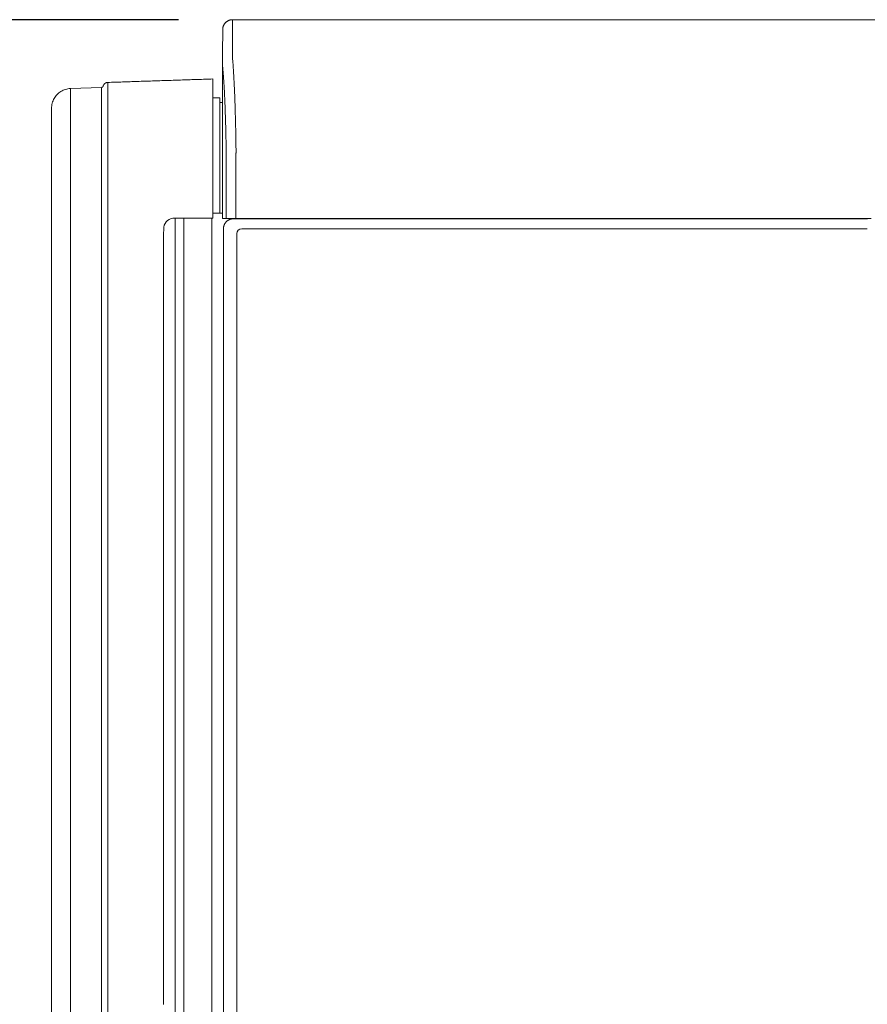
# Model space of a CAD drawing. Units: inches. Extents: x -271 to 431, y -137 to 137.
# Drawn here: x -174 to -152, y -112 to -87 of the extents above; entities that cross this region are included whole.
import ezdxf

# ---------------------------------------------------------------- set-up
doc = ezdxf.new("R2010")
doc.units = ezdxf.units.IN
doc.header["$MEASUREMENT"] = 0
doc.header["$PDMODE"] = 2
doc.header["$PDSIZE"] = 0.03
doc.layers.add('Unnamed [1.1]', color=7, linetype='Continuous', lineweight=0)
doc.layers.add('Unnamed [1]', color=7, linetype='Continuous', lineweight=0)
doc.styles.add('CK_TEXT_STYLE_0030', font='times.ttf', dxfattribs={"width": 0.75, "height": 5.5})
doc.styles.add('CK_TEXT_STYLE_0031', font='txt', dxfattribs={"width": 0.75, "height": 5.5})
doc.dimstyles.new('KEYCREATOR_DIMSTYLE', dxfattribs={"dimtxt": 5.5, "dimasz": 5.5, "dimexe": 1.375, "dimexo": 1.375, "dimgap": 1.375, "dimtad": 0, "dimtih": 1, "dimtoh": 1, "dimdec": 6, "dimzin": 4, "dimdsep": 46, "dimlunit": 5, "dimtxsty": 'CK_TEXT_STYLE_0030', "dimsah": 1, "dimcen": 0, "dimadec": 0, "dimazin": 0, "dimtfac": 1, "dimtdec": 6, "dimtofl": 0, "dimtmove": 0, "dimatfit": 3, "dimfxl": 1, "dimfrac": 2, "dimtolj": 1, "dimtzin": 0, "dimarcsym": 0})

# ---------------------------------------------------------------- blocks, each defined once
blk = doc.blocks.new('*D2')
at = {"layer": 'Defpoints', "color": 0}
for p in [(-168.138, -86.822), (-202.88, -136.867), (-172.283, -136.867)]:
    blk.add_point(p, dxfattribs=at)
at = {"layer": 'Unnamed [1]', "color": 18, "lineweight": -2, "true_color": 0x000000}
for p, q in [((-169.513, -86.822), (-204.255, -86.822)), ((-202.88, -92.322), (-202.88, -101.011)), ((-202.88, -131.367), (-202.88, -118.319)), ((-173.658, -136.867), (-204.255, -136.867))]:
    blk.add_line(p, q, dxfattribs=at)
at = {"layer": 'Unnamed [1]', "color": 18, "true_color": 0x000000}
for points in [[(-201.963, -92.322), (-203.797, -92.322), (-202.88, -86.822)], [(-203.797, -131.367), (-201.963, -131.367), (-202.88, -136.867)]]:
    blk.add_solid(points, dxfattribs=at)
at = {"layer": 'Unnamed [1]', "color": 18, "lineweight": 0, "true_color": 0x000000, "insert": (-202.88, -109.665), "char_height": 5.5, "attachment_point": 5, "line_spacing_factor": 0.96, "style": 'CK_TEXT_STYLE_0031'}
blk.add_mtext('\\A1;50-1/2\\P{OAH}', dxfattribs=at)

msp = doc.modelspace()

# ---------------------------------------------------------------- linework, layer by layer
at = {"layer": 'Unnamed [1.1]', "color": 18, "linetype": 'Continuous', "lineweight": 0, "true_color": 0x000000}
for p, q in [((-168.138176, -86.82219), (-168.1409228, -87.42219)), ((-168.138176, -86.82219), (-135.8381761, -86.8221467)), ((-168.388176, -87.0723), (-168.3909206, -87.6718292)), ((-168.3881753, -87.0721538), (-168.388176, -87.0723)), ((-168.3909206, -87.6718292), (-168.3909221, -87.6721538)), ((-168.3908844, -91.8721904), (-168.3909206, -87.6722665)), ((-168.6392286, -88.3289409), (-168.6392286, -88.9038721)), ((-171.4737802, -88.5442263), (-172.2560551, -88.5715309)), ((-172.2560514, -89.1523399), (-172.2560551, -88.5715309)), ((-171.4737765, -89.1250354), (-171.4737802, -88.5442263)), ((-171.3108402, -88.9973065), (-171.3108444, -88.4165178)), ((-168.4598922, -88.8098546), (-168.6392151, -88.8098546)), ((-168.4598922, -88.8098546), (-168.4598922, -89.3323933)), ((-168.6392286, -88.9038721), (-168.6392286, -90.9008488)), ((-168.3909098, -88.9298546), (-168.4598922, -88.9298546)), ((-168.4598922, -89.3327027), (-168.4598922, -91.2404286)), ((-168.2975626, -91.8721902), (-168.2975648, -90.236505)), ((-168.0502831, -91.8721899), (-168.0502852, -90.2356852)), ((-172.2560543, -90.900847), (-172.2559916, -136.2340214)), ((-171.4723265, -127.7313561), (-171.4737548, -90.9008508)), ((-171.3098924, -127.7313561), (-171.3107951, -90.9008488)), ((-168.6392286, -90.9008488), (-168.6392286, -91.865393)), ((-168.4598922, -91.2404286), (-168.4598922, -91.2503014)), ((-168.4598922, -91.2503), (-168.4598922, -91.7404286)), ((-168.6392283, -91.7404286), (-168.4598922, -91.7404286)), ((-168.5931687, -91.7404286), (-168.6392266, -91.7404286)), ((-168.5931687, -91.7404286), (-168.5949034, -91.7404284)), ((-169.5998922, -91.865393), (-168.865622, -91.865393)), ((-169.5998922, -91.865393), (-169.5998922, -136.8674286)), ((-169.3798922, -91.865393), (-169.3798922, -136.8674286)), ((-168.6392286, -91.865393), (-168.8656227, -91.865393)), ((-168.6598922, -91.8653929), (-168.6598922, -136.8674286)), ((-168.3908844, -91.8721904), (-168.2976205, -91.8721902)), ((-168.0502848, -91.8721899), (-168.2975626, -91.8721902)), ((-168.1183188, -91.8832931), (-168.024478, -91.8832931)), ((-152.0842894, -91.8721685), (-168.0502831, -91.8721899)), ((-168.024478, -91.8832931), (-151.9940876, -91.8832931)), ((-167.3948927, -91.872188), (-167.3948927, -91.8832928)), ((-167.1849158, -91.8832921), (-167.1849158, -91.8721876)), ((-166.38074, -91.8832892), (-166.38074, -91.8721836)), ((-166.2064985, -91.8832892), (-166.2064985, -91.8721834)), ((-168.3686619, -136.2354373), (-168.3686619, -92.1332931)), ((-168.0270872, -136.0158424), (-168.0270872, -92.2582931)), ((-167.9020872, -92.1332931), (-151.9966967, -92.1332931))]:
    msp.add_line(p, q, dxfattribs=at)
for points in [[(-168.138176, -86.82219), (-168.1480995, -86.8223868), (-168.1579718, -86.8229743), (-168.1677824, -86.8239482), (-168.1775208, -86.8253041), (-168.1871765, -86.8270376), (-168.196739, -86.8291445), (-168.2061979, -86.8316203), (-168.2155425, -86.8344607), (-168.2247625, -86.8376614), (-168.2338474, -86.841218), (-168.2427865, -86.8451262), (-168.2515695, -86.8493816), (-168.2601859, -86.8539799), (-168.2686251, -86.8589166), (-168.2768767, -86.8641876), (-168.2849301, -86.8697884), (-168.2927749, -86.8757147), (-168.3004006, -86.8819621), (-168.3077967, -86.8885262), (-168.3149527, -86.8954028), (-168.3218303, -86.9025578), (-168.3283954, -86.9099528), (-168.3346437, -86.9175773), (-168.3405708, -86.925421), (-168.3461724, -86.9334733), (-168.3514441, -86.9417237), (-168.3563816, -86.9501616), (-168.3609806, -86.9587768), (-168.3652366, -86.9675585), (-168.3691453, -86.9764964), (-168.3727024, -86.9855799), (-168.3759036, -86.9947985), (-168.3787444, -87.0041418), (-168.3812205, -87.0135993), (-168.3833277, -87.0231604), (-168.3850615, -87.0328147), (-168.3864175, -87.0425517), (-168.3873915, -87.0523609), (-168.3879791, -87.0622317), (-168.388176, -87.0721538)], [(-168.138176, -86.82219), (-168.1480995, -86.8223868), (-168.1579718, -86.8229743), (-168.1677824, -86.8239482), (-168.1775208, -86.8253041), (-168.1871765, -86.8270376), (-168.196739, -86.8291445), (-168.2061978, -86.8316203), (-168.2155425, -86.8344607), (-168.2247625, -86.8376614), (-168.2338473, -86.841218), (-168.2427865, -86.8451262), (-168.2515695, -86.8493816), (-168.2601858, -86.8539799), (-168.268625, -86.8589166), (-168.2768766, -86.8641876), (-168.28493, -86.8697884), (-168.2927748, -86.8757147), (-168.3004005, -86.8819621), (-168.3077965, -86.8885262), (-168.3149525, -86.8954028), (-168.32183, -86.9025578), (-168.3283952, -86.9099528), (-168.3346434, -86.9175773), (-168.3405705, -86.925421), (-168.3461721, -86.9334733), (-168.3514438, -86.9417237), (-168.3563813, -86.9501616), (-168.3609802, -86.9587768), (-168.3652362, -86.9675585), (-168.3691449, -86.9764964), (-168.372702, -86.9855799), (-168.3759031, -86.9947985), (-168.3787439, -87.0041418), (-168.38122, -87.0135993), (-168.3833272, -87.0231604), (-168.3850609, -87.0328147), (-168.3864169, -87.0425517), (-168.3873909, -87.0523609), (-168.3879785, -87.0622317), (-168.3881753, -87.0721538)], [(-168.6392282, -88.32894), (-168.687365, -88.3305183), (-168.7355014, -88.3320965), (-168.7836362, -88.3336745), (-168.8317685, -88.3352525), (-168.8798974, -88.3368302), (-168.9280218, -88.3384078), (-168.9761407, -88.3399851), (-169.0242531, -88.3415621), (-169.072358, -88.3431389), (-169.1204544, -88.3447154), (-169.1685413, -88.3462915), (-169.2166177, -88.3478673), (-169.2646827, -88.3494427), (-169.3127351, -88.3510176), (-169.360774, -88.3525922), (-169.4087984, -88.3541662), (-169.4568073, -88.3557397), (-169.5047998, -88.3573127), (-169.5527747, -88.3588852), (-169.6007311, -88.3604571), (-169.648668, -88.3620283), (-169.6965843, -88.3635989), (-169.7444792, -88.3651689), (-169.7923516, -88.3667381), (-169.8402004, -88.3683067), (-169.8880247, -88.3698744), (-169.9358235, -88.3714414), (-169.9835958, -88.3730077), (-170.0313577, -88.3745735), (-170.0791211, -88.3761394), (-170.1268787, -88.3777051), (-170.1746229, -88.3792703), (-170.2223464, -88.3808347), (-170.2700417, -88.3823983), (-170.3177016, -88.3839606), (-170.3653185, -88.3855215), (-170.412885, -88.3870807), (-170.4603937, -88.388638), (-170.5078373, -88.3901931), (-170.5552083, -88.3917458), (-170.6024993, -88.3932959), (-170.6497029, -88.3948431), (-170.6968693, -88.3963892), (-170.7440527, -88.3979358), (-170.7912508, -88.399483), (-170.8384619, -88.4010306), (-170.8856838, -88.4025787), (-170.9329146, -88.4041271), (-170.9801524, -88.4056758), (-171.0273951, -88.4072248), (-171.0746407, -88.4087739), (-171.1218873, -88.4103231), (-171.1691329, -88.4118724), (-171.2163755, -88.4134216), (-171.2636132, -88.4149708), (-171.3108438, -88.4165197)], [(-172.739309, -89.0765019), (-172.7382082, -89.0426095), (-172.7349573, -89.0093086), (-172.7296237, -88.976671), (-172.722275, -88.9447684), (-172.7129785, -88.9136726), (-172.7018019, -88.8834552), (-172.6888126, -88.854188), (-172.674078, -88.8259428), (-172.6576658, -88.7987912), (-172.6396433, -88.7728049), (-172.6200782, -88.7480558), (-172.5990378, -88.7246156), (-172.5765897, -88.7025558), (-172.5528014, -88.6819484), (-172.5277404, -88.662865), (-172.5014741, -88.6453774), (-172.4740701, -88.6295573), (-172.4455958, -88.6154763), (-172.4161189, -88.6032063), (-172.3857066, -88.592819), (-172.3544266, -88.584386), (-172.3223464, -88.5779792), (-172.2895333, -88.5736703), (-172.2560551, -88.5715309)], [(-171.4737802, -88.5442263), (-171.469149, -88.5438478), (-171.4646209, -88.5430398), (-171.4602189, -88.5418224), (-171.4559659, -88.5402159), (-171.451885, -88.5382405), (-171.4479992, -88.5359163), (-171.4443315, -88.5332635), (-171.4409049, -88.5303024), (-171.4377425, -88.5270532), (-171.4348672, -88.5235361), (-171.4323021, -88.5197711), (-171.4300702, -88.5157787), (-171.4281735, -88.5115846), (-171.4265306, -88.5072381), (-171.425039, -88.502794), (-171.4235961, -88.4983071), (-171.4220996, -88.4938322), (-171.420447, -88.4894244), (-171.4185567, -88.4851289), (-171.4164312, -88.4809537), (-171.4140936, -88.4768973), (-171.4115673, -88.4729581), (-171.4088756, -88.4691347), (-171.4060417, -88.4654255), (-171.4030858, -88.4618297), (-171.4000147, -88.4583493), (-171.3968322, -88.4549871), (-171.393542, -88.4517458), (-171.3901478, -88.4486281), (-171.3866534, -88.4456367), (-171.3830624, -88.4427745), (-171.3793786, -88.4400441), (-171.3756056, -88.4374483), (-171.3717473, -88.4349897), (-171.3678073, -88.4326712), (-171.3637893, -88.4304955), (-171.359697, -88.4284653), (-171.3555343, -88.4265833), (-171.3513047, -88.4248523), (-171.3470119, -88.4232749), (-171.3426598, -88.4218541), (-171.3382521, -88.4205924), (-171.3337923, -88.4194926), (-171.3292844, -88.4185574), (-171.3247319, -88.4177896), (-171.3201386, -88.4171919), (-171.3155082, -88.4167671), (-171.3108444, -88.4165178)], [(-172.7393075, -89.076692), (-172.7393086, -89.1003792), (-172.7393098, -89.1240658), (-172.7393111, -89.1477521), (-172.7393124, -89.1714383), (-172.7393137, -89.1951248), (-172.739315, -89.2188119), (-172.7393164, -89.2424998), (-172.7393177, -89.2661889), (-172.7393191, -89.2898794), (-172.7393204, -89.3135716), (-172.7393216, -89.3372659), (-172.7393229, -89.3609624), (-172.739324, -89.3846616), (-172.7393251, -89.4083636), (-172.7393262, -89.4320688), (-172.7393271, -89.4557775), (-172.739328, -89.47949), (-172.7393287, -89.5032065), (-172.7393293, -89.5269274), (-172.7393298, -89.550653), (-172.7393301, -89.5743835), (-172.7393303, -89.5981192), (-172.7393303, -89.6218604), (-172.7393302, -89.6456074)], [(-171.3107951, -90.9008488), (-171.3108099, -90.8277121), (-171.3108223, -90.7546754), (-171.3108326, -90.6818442), (-171.3108408, -90.6093246), (-171.3108473, -90.5372221), (-171.3108522, -90.4656427), (-171.3108556, -90.3946922), (-171.3108577, -90.3244763), (-171.3108588, -90.2551008), (-171.3108589, -90.1866715), (-171.3108583, -90.1192943), (-171.3108572, -90.0530748), (-171.3108557, -89.988119), (-171.310854, -89.9245326), (-171.3108522, -89.8624214), (-171.3108506, -89.8018852), (-171.3108492, -89.7429999), (-171.3108479, -89.6858354), (-171.3108467, -89.6304618), (-171.3108457, -89.5769488), (-171.3108449, -89.5253665), (-171.3108442, -89.4757847), (-171.3108436, -89.4282735), (-171.3108432, -89.3829026), (-171.3108429, -89.3397421), (-171.3108428, -89.2988618), (-171.3108428, -89.2603317), (-171.3108429, -89.2242218), (-171.3108431, -89.1906018), (-171.3108435, -89.1595419), (-171.310844, -89.131104), (-171.3108445, -89.1053191), (-171.310845, -89.0822101), (-171.3108453, -89.0618), (-171.3108455, -89.0441119), (-171.3108453, -89.0291688), (-171.3108448, -89.0169937), (-171.3108438, -89.0076096), (-171.3108423, -89.0010396), (-171.3108402, -88.9973065)], [(-172.7392701, -89.6382976), (-172.7392749, -89.6386011), (-172.7392796, -89.6389046), (-172.7392841, -89.6392081), (-172.7392883, -89.6395116), (-172.7392924, -89.6398151), (-172.7392962, -89.6401186), (-172.7392999, -89.6404221), (-172.7393033, -89.6407256), (-172.7393065, -89.641029), (-172.7393096, -89.6413325), (-172.7393124, -89.641636), (-172.739315, -89.6419395), (-172.7393174, -89.642243), (-172.7393196, -89.6425464), (-172.7393216, -89.6428499), (-172.7393233, -89.6431534), (-172.7393249, -89.6434568), (-172.7393263, -89.6437603), (-172.7393274, -89.6440637), (-172.7393284, -89.6443672), (-172.7393291, -89.6446706), (-172.7393297, -89.6449741), (-172.73933, -89.6452775), (-172.7393301, -89.645581)], [(-172.7393301, -89.645581), (-172.73933, -89.6459067), (-172.7393297, -89.6462324), (-172.7393291, -89.6465581), (-172.7393283, -89.6468839), (-172.7393272, -89.6472096), (-172.7393259, -89.6475353), (-172.7393244, -89.647861), (-172.7393226, -89.6481867), (-172.7393206, -89.6485124), (-172.7393183, -89.6488381), (-172.7393158, -89.6491637), (-172.7393131, -89.6494894), (-172.7393101, -89.6498151), (-172.7393069, -89.6501407), (-172.7393034, -89.6504664), (-172.7392997, -89.650792), (-172.7392958, -89.6511176), (-172.7392916, -89.6514432), (-172.7392872, -89.6517689), (-172.7392825, -89.6520945), (-172.7392776, -89.6524201), (-172.7392725, -89.6527456), (-172.7392671, -89.6530712), (-172.7392614, -89.6533968)], [(-168.0502852, -90.2356852), (-168.0501914, -90.2328633), (-168.0500973, -90.2300427), (-168.050003, -90.2272238), (-168.0499085, -90.2244067), (-168.0498138, -90.2215918), (-168.0497188, -90.2187793), (-168.0496236, -90.2159695), (-168.0495282, -90.2131627), (-168.0494327, -90.210359), (-168.049337, -90.2075588), (-168.0492411, -90.2047624), (-168.049145, -90.20197), (-168.0490488, -90.1991819), (-168.0489524, -90.1963983), (-168.0488559, -90.1936196), (-168.0487593, -90.1908459), (-168.0486626, -90.1880776), (-168.0485658, -90.1853148), (-168.0484689, -90.182558), (-168.0483719, -90.1798073), (-168.0482748, -90.177063), (-168.0481776, -90.1743254), (-168.0480804, -90.1715947), (-168.0479832, -90.1688713)], [(-172.7392572, -90.900828), (-172.7392603, -92.4353651), (-172.739269, -93.9699058), (-172.7392826, -95.5044495), (-172.7393001, -97.0389958), (-172.7393209, -98.573544), (-172.739344, -100.1080935), (-172.7393687, -101.6426438), (-172.7393941, -103.1771944), (-172.7394194, -104.7117447), (-172.7394438, -106.2462941), (-172.7394665, -107.780842), (-172.7394867, -109.3153879), (-172.7395036, -110.8499312), (-172.7395163, -112.3844713)], [(-172.7393267, -90.8981313), (-172.7393273, -90.8981312), (-172.7393274, -90.8981311), (-172.7393272, -90.8981309), (-172.7393265, -90.8981308), (-172.7393254, -90.8981307), (-172.7393238, -90.8981305), (-172.7393219, -90.8981304), (-172.7393195, -90.8981303), (-172.7393167, -90.8981301), (-172.7393135, -90.89813), (-172.7393099, -90.8981299), (-172.7393058, -90.8981297), (-172.7393013, -90.8981296), (-172.7392964, -90.8981295), (-172.7392911, -90.8981293), (-172.7392854, -90.8981292), (-172.7392792, -90.8981291), (-172.7392726, -90.8981289), (-172.7392656, -90.8981288), (-172.7392582, -90.8981287), (-172.7392503, -90.8981285), (-172.739242, -90.8981284), (-172.7392333, -90.8981282), (-172.7392242, -90.8981281)], [(-168.3910422, -91.7404284), (-168.3994642, -91.7404284), (-168.4078861, -91.7404284), (-168.416308, -91.7404284), (-168.42473, -91.7404284), (-168.4331519, -91.7404284), (-168.4415738, -91.7404284), (-168.4499958, -91.7404284), (-168.4584177, -91.7404284), (-168.4668397, -91.7404284), (-168.4752616, -91.7404284), (-168.4836835, -91.7404284), (-168.4921055, -91.7404284), (-168.5005274, -91.7404284), (-168.5089493, -91.7404285), (-168.5173713, -91.7404285), (-168.5257932, -91.7404285), (-168.5342151, -91.7404285), (-168.5426371, -91.7404285), (-168.551059, -91.7404285), (-168.559481, -91.7404285), (-168.5679029, -91.7404285), (-168.5763248, -91.7404285), (-168.5847468, -91.7404285), (-168.5931687, -91.7404285)], [(-168.3686619, -92.1332931), (-168.3686277, -92.1292796), (-168.3685193, -92.1250574), (-168.3683279, -92.1206373), (-168.3680451, -92.1160303), (-168.3676621, -92.1112472), (-168.3671703, -92.1062989), (-168.366561, -92.1011961), (-168.3658256, -92.0959498), (-168.3649554, -92.0905708), (-168.3639418, -92.0850701), (-168.3627761, -92.0794584), (-168.3614497, -92.0737466), (-168.3599539, -92.0679455), (-168.3582801, -92.0620661), (-168.3564196, -92.0561192), (-168.3543638, -92.0501157), (-168.3521058, -92.0440667), (-168.3496461, -92.0379846), (-168.3469869, -92.0318823), (-168.3441304, -92.0257725), (-168.3410789, -92.019668), (-168.3378346, -92.0135815), (-168.3343998, -92.0075259), (-168.3307767, -92.0015137), (-168.3269675, -91.9955579), (-168.3229745, -91.9896712), (-168.3188, -91.9838663), (-168.3144461, -91.9781561), (-168.309915, -91.9725532), (-168.3052092, -91.9670704), (-168.3003307, -91.9617206), (-168.2952818, -91.9565164)], [(-168.2952818, -91.9565164), (-168.2900694, -91.9514719), (-168.2847114, -91.9465981), (-168.2792205, -91.9418973), (-168.2736095, -91.9373715), (-168.2678911, -91.933023), (-168.2620783, -91.9288541), (-168.2561836, -91.9248669), (-168.25022, -91.9210637), (-168.2442001, -91.9174467), (-168.2381368, -91.9140181), (-168.2320429, -91.9107801), (-168.2259311, -91.9077349), (-168.2198143, -91.9048848), (-168.2137051, -91.902232), (-168.2076164, -91.8997786), (-168.2015609, -91.897527), (-168.1955511, -91.8954774), (-168.1895983, -91.893623), (-168.1837132, -91.8919552), (-168.1779068, -91.8904652), (-168.1721898, -91.8891444), (-168.1665732, -91.887984), (-168.1610679, -91.8869754), (-168.1556847, -91.8861098), (-168.1504344, -91.8853787), (-168.145328, -91.8847732), (-168.1403763, -91.8842847), (-168.1355902, -91.8839045), (-168.1309805, -91.883624), (-168.1265581, -91.8834343), (-168.122334, -91.8833269), (-168.1183188, -91.8832931)], [(-169.8864434, -92.0932814), (-169.8892286, -92.3115149), (-169.8892286, -92.6667182), (-169.8892286, -93.0219214), (-169.8892286, -93.3771247), (-169.8892286, -93.7323279), (-169.8892286, -94.0875312), (-169.8892286, -94.4427345), (-169.8892286, -94.7979377), (-169.8892286, -95.153141), (-169.8892286, -95.5083442), (-169.8892286, -95.8635475), (-169.8892286, -96.2187507), (-169.8892286, -96.573954), (-169.8892286, -96.9291572), (-169.8892286, -97.2843605), (-169.8892286, -97.6395637), (-169.8892286, -97.994767), (-169.8892286, -98.3499702), (-169.8892286, -98.7051735), (-169.8892286, -99.0603768), (-169.8892286, -99.41558), (-169.8892286, -99.7707833), (-169.8892286, -100.1259865), (-169.8892286, -100.4811898), (-169.8892286, -100.836393), (-169.8892286, -101.1915963), (-169.8892286, -101.5467995), (-169.8892286, -101.9020028), (-169.8892286, -102.257206), (-169.8892286, -102.6124093), (-169.8892286, -102.9676126), (-169.8892286, -103.3228158), (-169.8892286, -103.6780191), (-169.8892286, -104.0332223), (-169.8892286, -104.3884256), (-169.8892286, -104.7436288), (-169.8892286, -105.0988321), (-169.8892286, -105.4540353), (-169.8892286, -105.8092386), (-169.8892286, -106.1644418), (-169.8892286, -106.5196451), (-169.8892286, -106.8748483), (-169.8892286, -107.2300516), (-169.8892286, -107.5852549), (-169.8892286, -107.9404581), (-169.8892286, -108.2956614), (-169.8892286, -108.6508646), (-169.8892286, -109.0060679), (-169.8892286, -109.3612711), (-169.8892286, -109.7164744), (-169.8892286, -110.0716776), (-169.8892286, -110.4268809), (-169.8892286, -110.7820841), (-169.8892286, -111.1372874), (-169.8892286, -111.4924907), (-169.8892286, -111.8476939)], [(-172.7392229, -94.8660284), (-172.7392234, -94.8579125), (-172.7392238, -94.849857), (-172.7392242, -94.8418717), (-172.7392246, -94.8339663), (-172.739225, -94.8261508), (-172.7392254, -94.8184348), (-172.7392257, -94.8108281), (-172.739226, -94.8033407), (-172.7392262, -94.7959823), (-172.7392264, -94.7887627), (-172.7392266, -94.7816916), (-172.7392268, -94.774779), (-172.7392269, -94.7680346), (-172.739227, -94.7614682), (-172.7392271, -94.7550897), (-172.7392271, -94.7489087), (-172.7392271, -94.7429352), (-172.7392271, -94.7371789), (-172.739227, -94.7316253), (-172.739227, -94.7262545), (-172.7392269, -94.7210681), (-172.7392269, -94.7160678), (-172.7392269, -94.7112554), (-172.7392268, -94.7066324), (-172.7392268, -94.7022006), (-172.7392268, -94.6979616), (-172.7392268, -94.6939172), (-172.7392267, -94.6900691), (-172.7392267, -94.6864188), (-172.7392267, -94.6829681), (-172.7392267, -94.6797187), (-172.7392267, -94.6766723), (-172.7392267, -94.6738305), (-172.7392267, -94.6711951), (-172.7392267, -94.6687677), (-172.7392267, -94.66655), (-172.7392267, -94.6645411), (-172.7392267, -94.6627301), (-172.7392267, -94.6611033), (-172.7392267, -94.6596472), (-172.7392267, -94.6583483), (-172.7392267, -94.6571929), (-172.7392267, -94.6561675), (-172.7392267, -94.6552586), (-172.7392267, -94.6544525), (-172.7392267, -94.6537358), (-172.7392267, -94.6530948), (-172.7392267, -94.652516)], [(-172.7392247, -95.1300223), (-172.7392247, -95.1415235), (-172.7392248, -95.1530996), (-172.7392248, -95.1647469), (-172.7392249, -95.1764617), (-172.739225, -95.1882403), (-172.7392251, -95.2000791), (-172.7392252, -95.2119743), (-172.7392253, -95.2239224), (-172.7392254, -95.2359195), (-172.7392254, -95.2479621), (-172.7392255, -95.2600464), (-172.7392256, -95.2721688), (-172.7392257, -95.2843255), (-172.7392257, -95.296513), (-172.7392258, -95.3087275), (-172.7392258, -95.3209654), (-172.7392258, -95.3332235), (-172.7392257, -95.3455013), (-172.7392257, -95.3577989), (-172.7392256, -95.3701162), (-172.7392255, -95.3824534), (-172.7392254, -95.3948103), (-172.7392253, -95.4071872), (-172.7392252, -95.4195839), (-172.7392251, -95.4320006), (-172.7392251, -95.4444373), (-172.739225, -95.456894), (-172.7392249, -95.4693707), (-172.7392248, -95.4818676), (-172.7392248, -95.4943845), (-172.7392247, -95.5069216), (-172.7392247, -95.5194789)]]:
    msp.add_lwpolyline(points, dxfattribs=at)
at = {"layer": 'Unnamed [1.1]', "color": 18, "linetype": 'Continuous', "lineweight": 0, "true_color": 0x000000, "extrusion": (0, 0, -1)}
for points in [[(168.1409228, -87.42219), (168.1409296, -87.422695), (168.1409399, -87.4242022), (168.1409529, -87.4267089), (168.1409678, -87.4302128), (168.1409838, -87.4347112), (168.1410001, -87.4402017), (168.141016, -87.4466817), (168.1410307, -87.4541486), (168.1410433, -87.4626), (168.141053, -87.4720333), (168.1410592, -87.482446), (168.1410609, -87.4938355), (168.1410575, -87.5061993), (168.1410481, -87.5195349), (168.1410319, -87.5338398), (168.1410081, -87.5491114), (168.140976, -87.5653471), (168.1409348, -87.5825445), (168.1408836, -87.6007011), (168.1408217, -87.6198142), (168.1407533, -87.6398811), (168.1407019, -87.6608975), (168.1406963, -87.6828589), (168.1407651, -87.7057608), (168.140937, -87.7295987), (168.1411116, -87.7543655), (168.1406729, -87.7800439), (168.1389146, -87.8066148), (168.1360199, -87.8340707), (168.1330618, -87.8624165), (168.1304826, -87.8916436), (168.1279776, -87.9217352), (168.1255376, -87.9526839), (168.1231534, -87.9844824), (168.1208158, -88.0171235), (168.1185157, -88.0505997), (168.1162438, -88.0849037), (168.113991, -88.1200282), (168.111748, -88.1559659), (168.1095058, -88.1927095), (168.1072774, -88.2302243), (168.1050822, -88.268474), (168.1029205, -88.3074489), (168.1007923, -88.3471389), (168.0986979, -88.3875343), (168.0966375, -88.4286251), (168.0946111, -88.4704014), (168.092619, -88.5128533), (168.0906614, -88.555971), (168.0887383, -88.5997445), (168.08685, -88.6441641), (168.0849967, -88.6892197), (168.0831785, -88.7349014), (168.0813956, -88.7811995), (168.0796482, -88.828104), (168.0779364, -88.875605), (168.0762603, -88.9236927), (168.0746203, -88.972357), (168.0730164, -89.0215883), (168.0714488, -89.0713765), (168.0699176, -89.1217117), (168.0684232, -89.1725842), (168.0669655, -89.2239839), (168.0655448, -89.275901), (168.0641613, -89.3283257), (168.0628151, -89.3812479), (168.0615064, -89.4346579), (168.0602354, -89.4885457), (168.0590022, -89.5429015), (168.0578071, -89.5977153), (168.0566501, -89.6529773), (168.0555314, -89.7086776), (168.0544513, -89.7648063), (168.0534099, -89.8213535), (168.0524073, -89.8783093), (168.0514437, -89.9356638), (168.0505194, -89.9934071), (168.0496344, -90.0515294), (168.0487889, -90.1100208), (168.0479832, -90.1688713)], [(168.2976227, -90.236505), (168.2983558, -90.1864956), (168.299122, -90.1367652), (168.2999211, -90.0873207), (168.3007531, -90.0381692), (168.3016177, -89.9893175), (168.3025148, -89.9407728), (168.3034444, -89.8925418), (168.3044062, -89.8446317), (168.3054002, -89.7970494), (168.3064262, -89.7498018), (168.307484, -89.702896), (168.3085735, -89.656339), (168.3096947, -89.6101376), (168.3108473, -89.5642989), (168.3120312, -89.5188299), (168.3132463, -89.4737375), (168.3144924, -89.4290288), (168.3157695, -89.3847106), (168.3170773, -89.34079), (168.3184158, -89.2972739), (168.3197848, -89.2541694), (168.3211841, -89.2114834), (168.3226137, -89.1692228), (168.3240734, -89.1273947), (168.325563, -89.0860061), (168.3270825, -89.0450638), (168.3286317, -89.0045749), (168.3302104, -88.9645464), (168.3318185, -88.9249853), (168.3334559, -88.8858984), (168.3351225, -88.8472928), (168.3368181, -88.8091756), (168.3385425, -88.7715535), (168.3402957, -88.7344337), (168.3420775, -88.6978231), (168.3438878, -88.6617287), (168.3457264, -88.6261574), (168.3475931, -88.5911163), (168.349488, -88.5566123), (168.3514108, -88.5226523), (168.3533614, -88.4892435), (168.3553396, -88.4563927), (168.3573453, -88.4241068), (168.3593784, -88.392393), (168.3614248, -88.3612866), (168.3634741, -88.3308198), (168.3655319, -88.300995), (168.3676041, -88.2718145), (168.3696961, -88.2432806), (168.3718136, -88.2153957), (168.3739624, -88.188162), (168.3761481, -88.1615819), (168.3783763, -88.1356578), (168.3806527, -88.1103919), (168.3829829, -88.0857866), (168.3856699, -88.0617644), (168.3884301, -88.0382151), (168.3903933, -88.0150925), (168.3911454, -87.9924374), (168.3911576, -87.9704596), (168.3909907, -87.9493817), (168.3909151, -87.9292789), (168.3909114, -87.9100786), (168.3909474, -87.8917019), (168.390991, -87.8740697), (168.3910101, -87.8571031), (168.3910063, -87.8408118), (168.3910024, -87.8252593), (168.3909985, -87.8104476), (168.3909946, -87.7963784), (168.3909907, -87.7830536), (168.3909868, -87.7704749), (168.3909828, -87.7586443), (168.3909789, -87.7475635), (168.3909749, -87.7372344), (168.3909709, -87.7276588), (168.3909669, -87.7188385), (168.3909629, -87.7107754), (168.3909589, -87.7034713), (168.3909549, -87.696928), (168.3909509, -87.6911473), (168.3909468, -87.6861311), (168.3909428, -87.6818812), (168.3909387, -87.6783995), (168.3909347, -87.6756877), (168.3909306, -87.6737477), (168.3909265, -87.6725813), (168.3909224, -87.6721904)], [(168.3909221, -87.6721927), (168.3909221, -87.6721925), (168.3909221, -87.6721923), (168.3909222, -87.6721922), (168.3909222, -87.672192), (168.3909222, -87.6721918), (168.3909222, -87.6721917), (168.3909222, -87.6721915), (168.3909222, -87.6721914), (168.3909222, -87.6721912), (168.3909222, -87.6721911), (168.3909223, -87.672191), (168.3909223, -87.6721909), (168.3909223, -87.6721908), (168.3909223, -87.6721907), (168.3909223, -87.6721906), (168.3909223, -87.6721906), (168.3909223, -87.6721905), (168.3909224, -87.6721905), (168.3909224, -87.6721904), (168.3909224, -87.6721904), (168.3909224, -87.6721904), (168.3909224, -87.6721904), (168.3909224, -87.6721903), (168.3909224, -87.6721904)], [(172.739309, -89.0765515), (172.7393089, -89.0860544), (172.7393089, -89.0957001), (172.7393089, -89.1054884), (172.7393089, -89.1154192), (172.7393089, -89.1254922), (172.7393089, -89.1357072), (172.7393089, -89.1460641), (172.739309, -89.1565626), (172.739309, -89.1672026), (172.739309, -89.1779839), (172.7393091, -89.1889062), (172.7393091, -89.1999693), (172.7393091, -89.2111732), (172.7393092, -89.2225175), (172.7393092, -89.234002), (172.7393093, -89.2456267), (172.7393093, -89.2573912), (172.7393094, -89.2692955), (172.7393094, -89.2813392), (172.7393095, -89.2935222), (172.7393096, -89.3058443), (172.7393096, -89.3183053), (172.7393097, -89.330905), (172.7393098, -89.3436432), (172.7393098, -89.3564858), (172.7393099, -89.3693939), (172.73931, -89.3823598), (172.73931, -89.3953761), (172.7393101, -89.4084351), (172.7393102, -89.4215295), (172.7393103, -89.4346516), (172.7393103, -89.447794), (172.7393104, -89.460949), (172.7393105, -89.4741091), (172.7393105, -89.4872669), (172.7393106, -89.5004148), (172.7393107, -89.5135468), (172.7393108, -89.5266636), (172.7393108, -89.5397672), (172.7393109, -89.55286), (172.739311, -89.565944), (172.739311, -89.5790215), (172.7393111, -89.5920947), (172.7393112, -89.6051656), (172.7393113, -89.6182366), (172.7393113, -89.6313097), (172.7393114, -89.6443872), (172.7393115, -89.6574713)], [(172.2560514, -89.1523399), (172.2560515, -89.1558452), (172.2560521, -89.161973), (172.2560531, -89.170692), (172.2560545, -89.181971), (172.2560562, -89.1957787), (172.2560581, -89.212084), (172.2560601, -89.2308556), (172.2560621, -89.2520624), (172.256064, -89.2756731), (172.2560657, -89.3016566), (172.2560671, -89.3299816), (172.2560682, -89.3606168), (172.2560689, -89.3935312), (172.256069, -89.4286935), (172.2560684, -89.4660725), (172.2560672, -89.5056289), (172.2560654, -89.5472917), (172.2560631, -89.5909815), (172.2560604, -89.6366194), (172.2560574, -89.684126), (172.2560542, -89.7334222), (172.256051, -89.7844289), (172.2560478, -89.8370669), (172.2560447, -89.891257), (172.2560419, -89.9469199), (172.2560395, -90.0039767), (172.2560376, -90.062348), (172.2560362, -90.1219548), (172.2560355, -90.1827178), (172.2560356, -90.2445578), (172.2560366, -90.3073919), (172.2560383, -90.371121), (172.2560405, -90.4356425), (172.2560431, -90.5008536), (172.2560458, -90.5666516), (172.2560484, -90.6329336), (172.2560507, -90.6995969), (172.2560526, -90.7665388), (172.2560538, -90.8336564), (172.2560542, -90.900847)], [(171.4737548, -90.9008508), (171.4737544, -90.8521037), (171.4737533, -90.8033783), (171.4737517, -90.7547131), (171.4737495, -90.7061464), (171.4737471, -90.6577167), (171.4737444, -90.6094624), (171.4737417, -90.5614219), (171.4737391, -90.5136336), (171.4737367, -90.466136), (171.4737347, -90.4189674), (171.4737331, -90.3721663), (171.4737322, -90.3257711), (171.473732, -90.2798202), (171.4737327, -90.2343519), (171.4737343, -90.1894031), (171.4737368, -90.145003), (171.4737399, -90.1011795), (171.4737433, -90.0579604), (171.473747, -90.0153732), (171.4737507, -89.9734457), (171.4737541, -89.9322057), (171.4737571, -89.8916808), (171.4737595, -89.8518988), (171.473761, -89.8128874), (171.4737615, -89.7746743), (171.4737607, -89.7372872), (171.4737585, -89.7007539), (171.4737546, -89.6651021), (171.4737505, -89.6303928), (171.4737477, -89.5966806), (171.473746, -89.5639834), (171.4737453, -89.5323191), (171.4737453, -89.5017058), (171.4737461, -89.4721612), (171.4737474, -89.4437035), (171.4737491, -89.4163504), (171.4737511, -89.39012), (171.4737531, -89.3650302), (171.473755, -89.3410989), (171.4737568, -89.3183441), (171.4737582, -89.2967836), (171.473759, -89.2764355), (171.4737593, -89.2573163), (171.4737591, -89.2394369), (171.4737585, -89.2228066), (171.4737578, -89.2074351), (171.4737571, -89.1933318), (171.4737565, -89.1805062), (171.4737562, -89.1689677), (171.4737564, -89.1587259), (171.4737573, -89.1497902), (171.4737589, -89.1421701), (171.4737615, -89.1358751), (171.4737652, -89.1309147), (171.4737701, -89.1272983), (171.4737765, -89.1250354)], [(172.7393301, -89.6455622), (172.7393302, -89.6467071), (172.7393301, -89.6487906), (172.73933, -89.6521064), (172.7393297, -89.6569481), (172.7393292, -89.6636093), (172.7393287, -89.6715168), (172.7393283, -89.6773307), (172.7393279, -89.6826005), (172.7393275, -89.6884028), (172.7393271, -89.6946052), (172.7393267, -89.701208), (172.7393263, -89.7082117), (172.7393259, -89.7156164), (172.7393256, -89.7234227), (172.7393254, -89.7316307), (172.7393253, -89.7402401), (172.7393253, -89.7492471), (172.7393253, -89.7586474), (172.7393255, -89.7684365), (172.7393257, -89.7786098), (172.7393259, -89.7891631), (172.7393262, -89.8000918), (172.7393266, -89.8113916), (172.739327, -89.8230578), (172.7393274, -89.8350862), (172.7393278, -89.8474722), (172.7393282, -89.8602114), (172.7393287, -89.8732994), (172.7393291, -89.8867317), (172.7393295, -89.9005039), (172.7393299, -89.9146115), (172.7393302, -89.92905), (172.7393305, -89.9438151), (172.7393307, -89.9589023), (172.7393309, -89.9743071), (172.739331, -89.9900251), (172.739331, -90.0060518), (172.7393309, -90.0223828), (172.7393308, -90.0390137), (172.7393305, -90.05594), (172.7393301, -90.0731568), (172.7393296, -90.0906581), (172.7393289, -90.1084372), (172.7393281, -90.1264876), (172.7393271, -90.1448028), (172.7393259, -90.1633761), (172.7393246, -90.1822011), (172.739323, -90.2012712), (172.7393211, -90.2205799), (172.7393191, -90.2401205), (172.7393168, -90.2598866), (172.7393142, -90.2798716), (172.7393113, -90.3000689), (172.7393081, -90.320472), (172.7393047, -90.3410743), (172.7393008, -90.3618694), (172.7392967, -90.3828506), (172.7392922, -90.4040113), (172.7392873, -90.4253451), (172.739282, -90.4468454), (172.7392764, -90.4685052), (172.7392705, -90.4903156), (172.7392647, -90.5122676), (172.7392589, -90.5343517), (172.7392535, -90.5565587), (172.7392486, -90.5788795), (172.7392444, -90.6013047), (172.7392411, -90.6238251), (172.7392389, -90.6464315), (172.7392379, -90.6691146), (172.7392383, -90.6918652), (172.7392403, -90.714674), (172.7392442, -90.7375317), (172.7392499, -90.7604293), (172.7392579, -90.7833572), (172.7392682, -90.8063065), (172.739281, -90.8292677), (172.7392965, -90.8522317), (172.7393149, -90.8751891), (172.7393364, -90.8981309)], [(172.7393111, -89.6575925), (172.7393102, -89.6632854), (172.7393092, -89.6701037), (172.7393081, -89.678036), (172.7393068, -89.6870707), (172.7393055, -89.697196), (172.7393041, -89.7084003), (172.7393027, -89.7206722), (172.7393012, -89.7339999), (172.7392996, -89.7483719), (172.7392981, -89.7637765), (172.7392966, -89.7802021), (172.7392951, -89.7976371), (172.7392936, -89.8160677), (172.7392922, -89.8354707), (172.7392908, -89.8558208), (172.7392894, -89.8770926), (172.7392879, -89.8992609), (172.7392865, -89.9223001), (172.7392851, -89.9461851), (172.7392837, -89.9708904), (172.7392822, -89.9963906), (172.7392807, -90.0226605), (172.7392791, -90.0496747), (172.7392775, -90.0774078), (172.7392759, -90.1058757), (172.7392744, -90.1350896), (172.739273, -90.165017), (172.7392716, -90.1956254), (172.7392703, -90.2268824), (172.739269, -90.2587556), (172.7392679, -90.2912125), (172.7392668, -90.3242205), (172.7392657, -90.3577474), (172.7392647, -90.3917605), (172.7392638, -90.4262275), (172.7392629, -90.4611158), (172.7392621, -90.4963931), (172.7392613, -90.5320268), (172.7392606, -90.5679845), (172.7392599, -90.6042337), (172.7392593, -90.6407421), (172.7392587, -90.677477), (172.7392581, -90.7144061), (172.7392576, -90.7514969), (172.7392571, -90.788717), (172.7392567, -90.8260338), (172.7392563, -90.863415), (172.7392559, -90.900828)], [(172.7393368, -90.898131), (172.7393334, -91.8192228), (172.73933, -92.74016), (172.7393268, -93.6609614), (172.7393236, -94.5816457), (172.7393204, -95.5022316), (172.7393173, -96.422738), (172.7393143, -97.3431837), (172.7393114, -98.2635874), (172.7393085, -99.1839678), (172.7393057, -100.1043438), (172.7393029, -101.0247342), (172.7393002, -101.9451576), (172.7392976, -102.865633), (172.739295, -103.786179), (172.7392925, -104.7068144), (172.7392901, -105.627558), (172.7392877, -106.5484286), (172.7392853, -107.469445), (172.739283, -108.3906259), (172.7392808, -109.3119901), (172.7392786, -110.2332665), (172.7392764, -111.1542043), (172.7392744, -112.0748527)]]:
    msp.add_lwpolyline(points, dxfattribs=at)
at = {"layer": 'Unnamed [1]', "color": 18, "linetype": 'Continuous', "lineweight": 0, "true_color": 0x000000}
msp.add_line((-152.0842894, -91.8721685), (-151.8981347, -91.8721683), dxfattribs=at)
for centre, radius, start, end in [((-169.6181334, -92.1365578), 0.2717777, 86.15153952, 170.83751857), ((-167.9020872, -92.2582931), 0.125, 90, 180)]:
    msp.add_arc(centre, radius, start, end, dxfattribs=at)

# ---------------------------------------------------------------- dimensions: what is measured, and where the dimension line sits
at = {"layer": 'Unnamed [1]', "color": 18, "lineweight": 0, "true_color": 0x000000}
dim = msp.add_linear_dim(base=(-202.8799133, -136.8674286), p1=(-168.138176, -86.82219), p2=(-172.2827969, -136.8674286), angle=90, text='50-1/2\\P{OAH}', dimstyle='KEYCREATOR_DIMSTYLE', override={"dimdec": 4, "dimtxsty": 'CK_TEXT_STYLE_0031', "dimtdec": 4}, dxfattribs=at)
dim.commit()
dim.dimension.update_dxf_attribs({"geometry": '*D2', "text_midpoint": (-202.8799133, -109.6648254), "dimtype": 160, "text_rotation": 360})

doc.saveas('drawing.dxf')
